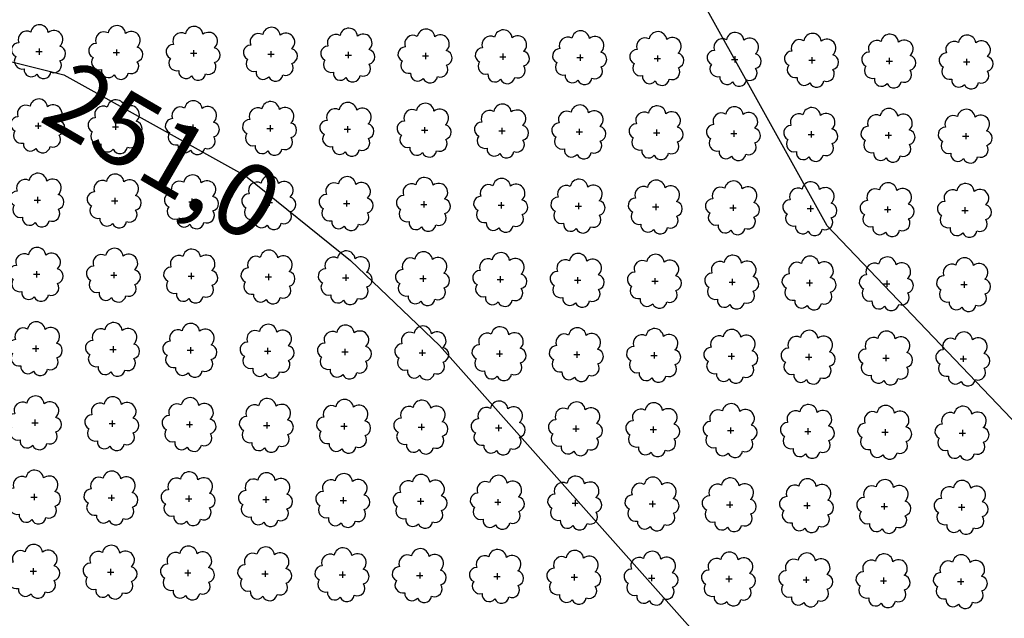
# Model space of a CAD drawing. Extents: x 4544885 to 4556855, y 7523263 to 7528297.
# Drawn here: x 4546553 to 4546755, y 7525865 to 7525988 of the extents above; entities that cross this region are included whole.
import ezdxf

# ---------------------------------------------------------------- set-up
doc = ezdxf.new("R2010")
doc.units = 0
doc.layers.add('Arboles', color=86, linetype='Continuous')
doc.layers.add('Curva 251m', color=140, linetype='Continuous')
doc.styles.get("Standard").update_dxf_attribs({"font": 'romans.shx'})

msp = doc.modelspace()

# ---------------------------------------------------------------- linework, layer by layer
at = {"layer": 'Arboles'}
for p, q in [((4546556.75, 7525981.69, 277.88), (4546556.75, 7525980.4, 277.88)), ((4546572.65, 7525981.51, 277.88), (4546572.65, 7525980.22, 277.88)), ((4546556.1, 7525981.04, 277.88), (4546557.39, 7525981.04, 277.88)), ((4546572, 7525980.87, 277.88), (4546573.29, 7525980.87, 277.88)), ((4546587.9, 7525980.69, 277.88), (4546589.19, 7525980.69, 277.88)), ((4546588.55, 7525981.33, 277.88), (4546588.55, 7525980.05, 277.88)), ((4546603.8, 7525980.51, 277.88), (4546605.09, 7525980.51, 277.88)), ((4546604.45, 7525981.16, 277.88), (4546604.44, 7525979.87, 277.88)), ((4546619.7, 7525980.34, 277.88), (4546620.99, 7525980.34, 277.88)), ((4546620.34, 7525980.98, 277.88), (4546620.34, 7525979.69, 277.88)), ((4546635.6, 7525980.16, 277.88), (4546636.89, 7525980.16, 277.88)), ((4546636.24, 7525980.8, 277.88), (4546636.24, 7525979.52, 277.88)), ((4546651.5, 7525979.98, 277.88), (4546652.79, 7525979.98, 277.88)), ((4546652.14, 7525980.63, 277.88), (4546652.14, 7525979.34, 277.88)), ((4546667.4, 7525979.81, 277.88), (4546668.68, 7525979.81, 277.88)), ((4546668.04, 7525980.45, 277.88), (4546668.04, 7525979.16, 277.88)), ((4546683.3, 7525979.63, 277.88), (4546684.58, 7525979.63, 277.88)), ((4546683.94, 7525980.27, 277.88), (4546683.94, 7525978.99, 277.88)), ((4546699.19, 7525979.45, 277.88), (4546700.48, 7525979.45, 277.88)), ((4546699.84, 7525980.1, 277.88), (4546699.84, 7525978.81, 277.88)), ((4546715.74, 7525979.92, 277.88), (4546715.74, 7525978.63, 277.88)), ((4546731.64, 7525979.74, 277.88), (4546731.64, 7525978.46, 277.88)), ((4546747.54, 7525979.57, 277.88), (4546747.54, 7525978.28, 277.88)), ((4546715.09, 7525979.28, 277.88), (4546716.38, 7525979.28, 277.88)), ((4546730.99, 7525979.1, 277.88), (4546732.28, 7525979.1, 277.88)), ((4546746.89, 7525978.92, 277.88), (4546748.18, 7525978.92, 277.88)), ((4546555.93, 7525965.78, 277.88), (4546557.22, 7525965.78, 277.88)), ((4546556.58, 7525966.42, 277.88), (4546556.58, 7525965.14, 277.88)), ((4546571.83, 7525965.6, 277.88), (4546573.12, 7525965.6, 277.88)), ((4546572.48, 7525966.25, 277.88), (4546572.48, 7525964.96, 277.88)), ((4546587.73, 7525965.43, 277.88), (4546589.02, 7525965.43, 277.88)), ((4546588.38, 7525966.07, 277.88), (4546588.38, 7525964.78, 277.88)), ((4546603.63, 7525965.25, 277.88), (4546604.92, 7525965.25, 277.88)), ((4546604.28, 7525965.89, 277.88), (4546604.28, 7525964.61, 277.88)), ((4546620.17, 7525965.72, 277.88), (4546620.17, 7525964.43, 277.88)), ((4546636.07, 7525965.54, 277.88), (4546636.07, 7525964.25, 277.88)), ((4546651.97, 7525965.36, 277.88), (4546651.97, 7525964.08, 277.88)), ((4546667.87, 7525965.19, 277.88), (4546667.87, 7525963.9, 277.88)), ((4546619.53, 7525965.07, 277.88), (4546620.82, 7525965.07, 277.88)), ((4546635.43, 7525964.9, 277.88), (4546636.72, 7525964.9, 277.88)), ((4546651.33, 7525964.72, 277.88), (4546652.62, 7525964.72, 277.88)), ((4546667.23, 7525964.54, 277.88), (4546668.52, 7525964.54, 277.88)), ((4546683.13, 7525964.37, 277.88), (4546684.41, 7525964.37, 277.88)), ((4546683.77, 7525965.01, 277.88), (4546683.77, 7525963.72, 277.88)), ((4546699.03, 7525964.19, 277.88), (4546700.31, 7525964.19, 277.88)), ((4546699.67, 7525964.83, 277.88), (4546699.67, 7525963.55, 277.88)), ((4546714.92, 7525964.01, 277.88), (4546716.21, 7525964.01, 277.88)), ((4546715.57, 7525964.66, 277.88), (4546715.57, 7525963.37, 277.88)), ((4546730.82, 7525963.84, 277.88), (4546732.11, 7525963.84, 277.88)), ((4546731.47, 7525964.48, 277.88), (4546731.47, 7525963.19, 277.88)), ((4546746.72, 7525963.66, 277.88), (4546748.01, 7525963.66, 277.88)), ((4546747.37, 7525964.3, 277.88), (4546747.37, 7525963.02, 277.88)), ((4546556.41, 7525951.16, 277.88), (4546556.41, 7525949.87, 277.88)), ((4546572.31, 7525950.98, 277.88), (4546572.31, 7525949.7, 277.88)), ((4546555.76, 7525950.52, 277.88), (4546557.05, 7525950.52, 277.88)), ((4546571.66, 7525950.34, 277.88), (4546572.95, 7525950.34, 277.88)), ((4546587.56, 7525950.16, 277.88), (4546588.85, 7525950.16, 277.88)), ((4546588.21, 7525950.81, 277.88), (4546588.21, 7525949.52, 277.88)), ((4546603.46, 7525949.99, 277.88), (4546604.75, 7525949.99, 277.88)), ((4546604.11, 7525950.63, 277.88), (4546604.11, 7525949.34, 277.88)), ((4546619.36, 7525949.81, 277.88), (4546620.65, 7525949.81, 277.88)), ((4546620, 7525950.45, 277.88), (4546620, 7525949.17, 277.88)), ((4546635.26, 7525949.63, 277.88), (4546636.55, 7525949.63, 277.88)), ((4546635.9, 7525950.28, 277.88), (4546635.9, 7525948.99, 277.88)), ((4546651.16, 7525949.46, 277.88), (4546652.45, 7525949.46, 277.88)), ((4546651.8, 7525950.1, 277.88), (4546651.8, 7525948.81, 277.88)), ((4546667.06, 7525949.28, 277.88), (4546668.35, 7525949.28, 277.88)), ((4546667.7, 7525949.92, 277.88), (4546667.7, 7525948.64, 277.88)), ((4546682.96, 7525949.1, 277.88), (4546684.24, 7525949.1, 277.88)), ((4546683.6, 7525949.75, 277.88), (4546683.6, 7525948.46, 277.88)), ((4546699.5, 7525949.57, 277.88), (4546699.5, 7525948.28, 277.88)), ((4546715.4, 7525949.39, 277.88), (4546715.4, 7525948.11, 277.88)), ((4546731.3, 7525949.22, 277.88), (4546731.3, 7525947.93, 277.88)), ((4546747.2, 7525949.04, 277.88), (4546747.2, 7525947.75, 277.88)), ((4546698.86, 7525948.93, 277.88), (4546700.14, 7525948.93, 277.88)), ((4546714.75, 7525948.75, 277.88), (4546716.04, 7525948.75, 277.88)), ((4546730.65, 7525948.57, 277.88), (4546731.94, 7525948.57, 277.88)), ((4546746.55, 7525948.4, 277.88), (4546747.84, 7525948.4, 277.88)), ((4546555.6, 7525935.25, 277.88), (4546556.88, 7525935.25, 277.88)), ((4546556.24, 7525935.9, 277.88), (4546556.24, 7525934.61, 277.88)), ((4546571.49, 7525935.08, 277.88), (4546572.78, 7525935.08, 277.88)), ((4546572.14, 7525935.72, 277.88), (4546572.14, 7525934.43, 277.88)), ((4546587.39, 7525934.9, 277.88), (4546588.68, 7525934.9, 277.88)), ((4546588.04, 7525935.54, 277.88), (4546588.04, 7525934.26, 277.88)), ((4546603.94, 7525935.37, 277.88), (4546603.94, 7525934.08, 277.88)), ((4546619.84, 7525935.19, 277.88), (4546619.83, 7525933.9, 277.88)), ((4546635.73, 7525935.01, 277.88), (4546635.73, 7525933.72, 277.88)), ((4546651.63, 7525934.84, 277.88), (4546651.63, 7525933.55, 277.88)), ((4546603.29, 7525934.72, 277.88), (4546604.58, 7525934.72, 277.88)), ((4546619.19, 7525934.55, 277.88), (4546620.48, 7525934.55, 277.88)), ((4546635.09, 7525934.37, 277.88), (4546636.38, 7525934.37, 277.88)), ((4546650.99, 7525934.19, 277.88), (4546652.28, 7525934.19, 277.88)), ((4546666.89, 7525934.02, 277.88), (4546668.18, 7525934.02, 277.88)), ((4546667.53, 7525934.66, 277.88), (4546667.53, 7525933.37, 277.88)), ((4546682.79, 7525933.84, 277.88), (4546684.07, 7525933.84, 277.88)), ((4546683.43, 7525934.48, 277.88), (4546683.43, 7525933.19, 277.88)), ((4546698.69, 7525933.66, 277.88), (4546699.97, 7525933.66, 277.88)), ((4546699.33, 7525934.31, 277.88), (4546699.33, 7525933.02, 277.88)), ((4546714.58, 7525933.49, 277.88), (4546715.87, 7525933.48, 277.88)), ((4546715.23, 7525934.13, 277.88), (4546715.23, 7525932.84, 277.88)), ((4546730.48, 7525933.31, 277.88), (4546731.77, 7525933.31, 277.88)), ((4546731.13, 7525933.95, 277.88), (4546731.13, 7525932.66, 277.88)), ((4546746.38, 7525933.13, 277.88), (4546747.67, 7525933.13, 277.88)), ((4546747.03, 7525933.78, 277.88), (4546747.03, 7525932.49, 277.88)), ((4546556.07, 7525920.63, 277.88), (4546556.07, 7525919.34, 277.88)), ((4546555.43, 7525919.99, 277.88), (4546556.71, 7525919.99, 277.88)), ((4546571.32, 7525919.81, 277.88), (4546572.61, 7525919.81, 277.88)), ((4546571.97, 7525920.46, 277.88), (4546571.97, 7525919.17, 277.88)), ((4546587.22, 7525919.64, 277.88), (4546588.51, 7525919.63, 277.88)), ((4546587.87, 7525920.28, 277.88), (4546587.87, 7525918.99, 277.88)), ((4546603.12, 7525919.46, 277.88), (4546604.41, 7525919.46, 277.88)), ((4546603.77, 7525920.1, 277.88), (4546603.77, 7525918.81, 277.88)), ((4546619.02, 7525919.28, 277.88), (4546620.31, 7525919.28, 277.88)), ((4546619.67, 7525919.93, 277.88), (4546619.67, 7525918.64, 277.88)), ((4546634.92, 7525919.11, 277.88), (4546636.21, 7525919.1, 277.88)), ((4546635.56, 7525919.75, 277.88), (4546635.56, 7525918.46, 277.88)), ((4546650.82, 7525918.93, 277.88), (4546652.11, 7525918.93, 277.88)), ((4546651.46, 7525919.57, 277.88), (4546651.46, 7525918.28, 277.88)), ((4546666.72, 7525918.75, 277.88), (4546668.01, 7525918.75, 277.88)), ((4546667.36, 7525919.4, 277.88), (4546667.36, 7525918.11, 277.88)), ((4546682.62, 7525918.57, 277.88), (4546683.91, 7525918.57, 277.88)), ((4546683.26, 7525919.22, 277.88), (4546683.26, 7525917.93, 277.88)), ((4546699.16, 7525919.04, 277.88), (4546699.16, 7525917.75, 277.88)), ((4546715.06, 7525918.87, 277.88), (4546715.06, 7525917.58, 277.88)), ((4546730.96, 7525918.69, 277.88), (4546730.96, 7525917.4, 277.88)), ((4546698.52, 7525918.4, 277.88), (4546699.8, 7525918.4, 277.88)), ((4546714.42, 7525918.22, 277.88), (4546715.7, 7525918.22, 277.88)), ((4546730.31, 7525918.04, 277.88), (4546731.6, 7525918.04, 277.88)), ((4546746.21, 7525917.87, 277.88), (4546747.5, 7525917.87, 277.88)), ((4546746.86, 7525918.51, 277.88), (4546746.86, 7525917.22, 277.88)), ((4546555.26, 7525904.72, 277.88), (4546556.54, 7525904.72, 277.88)), ((4546555.9, 7525905.37, 277.88), (4546555.9, 7525904.08, 277.88)), ((4546571.15, 7525904.55, 277.88), (4546572.44, 7525904.55, 277.88)), ((4546571.8, 7525905.19, 277.88), (4546571.8, 7525903.9, 277.88)), ((4546587.7, 7525905.01, 277.88), (4546587.7, 7525903.73, 277.88)), ((4546603.6, 7525904.84, 277.88), (4546603.6, 7525903.55, 277.88)), ((4546619.5, 7525904.66, 277.88), (4546619.5, 7525903.37, 277.88)), ((4546635.39, 7525904.48, 277.88), (4546635.39, 7525903.2, 277.88)), ((4546587.05, 7525904.37, 277.88), (4546588.34, 7525904.37, 277.88)), ((4546602.95, 7525904.19, 277.88), (4546604.24, 7525904.19, 277.88)), ((4546618.85, 7525904.02, 277.88), (4546620.14, 7525904.02, 277.88)), ((4546634.75, 7525903.84, 277.88), (4546636.04, 7525903.84, 277.88)), ((4546650.65, 7525903.66, 277.88), (4546651.94, 7525903.66, 277.88)), ((4546651.29, 7525904.31, 277.88), (4546651.29, 7525903.02, 277.88)), ((4546666.55, 7525903.49, 277.88), (4546667.84, 7525903.49, 277.88)), ((4546667.19, 7525904.13, 277.88), (4546667.19, 7525902.84, 277.88)), ((4546682.45, 7525903.31, 277.88), (4546683.74, 7525903.31, 277.88)), ((4546683.09, 7525903.95, 277.88), (4546683.09, 7525902.67, 277.88)), ((4546698.35, 7525903.13, 277.88), (4546699.63, 7525903.13, 277.88)), ((4546698.99, 7525903.78, 277.88), (4546698.99, 7525902.49, 277.88)), ((4546714.25, 7525902.96, 277.88), (4546715.53, 7525902.96, 277.88)), ((4546714.89, 7525903.6, 277.88), (4546714.89, 7525902.31, 277.88)), ((4546730.14, 7525902.78, 277.88), (4546731.43, 7525902.78, 277.88)), ((4546730.79, 7525903.42, 277.88), (4546730.79, 7525902.14, 277.88)), ((4546746.04, 7525902.6, 277.88), (4546747.33, 7525902.6, 277.88)), ((4546746.69, 7525903.25, 277.88), (4546746.69, 7525901.96, 277.88)), ((4546555.09, 7525889.46, 277.88), (4546556.37, 7525889.46, 277.88)), ((4546555.73, 7525890.1, 277.88), (4546555.73, 7525888.82, 277.88)), ((4546570.99, 7525889.28, 277.88), (4546572.27, 7525889.28, 277.88)), ((4546571.63, 7525889.93, 277.88), (4546571.63, 7525888.64, 277.88)), ((4546586.88, 7525889.11, 277.88), (4546588.17, 7525889.11, 277.88)), ((4546587.53, 7525889.75, 277.88), (4546587.53, 7525888.46, 277.88)), ((4546602.78, 7525888.93, 277.88), (4546604.07, 7525888.93, 277.88)), ((4546603.43, 7525889.57, 277.88), (4546603.43, 7525888.29, 277.88)), ((4546618.68, 7525888.75, 277.88), (4546619.97, 7525888.75, 277.88)), ((4546619.33, 7525889.4, 277.88), (4546619.33, 7525888.11, 277.88)), ((4546634.58, 7525888.58, 277.88), (4546635.87, 7525888.58, 277.88)), ((4546635.23, 7525889.22, 277.88), (4546635.22, 7525887.93, 277.88)), ((4546650.48, 7525888.4, 277.88), (4546651.77, 7525888.4, 277.88)), ((4546651.12, 7525889.04, 277.88), (4546651.12, 7525887.76, 277.88)), ((4546666.38, 7525888.22, 277.88), (4546667.67, 7525888.22, 277.88)), ((4546667.02, 7525888.87, 277.88), (4546667.02, 7525887.58, 277.88)), ((4546682.92, 7525888.69, 277.88), (4546682.92, 7525887.4, 277.88)), ((4546698.82, 7525888.51, 277.88), (4546698.82, 7525887.23, 277.88)), ((4546714.72, 7525888.34, 277.88), (4546714.72, 7525887.05, 277.88)), ((4546682.28, 7525888.05, 277.88), (4546683.57, 7525888.05, 277.88)), ((4546698.18, 7525887.87, 277.88), (4546699.46, 7525887.87, 277.88)), ((4546714.08, 7525887.69, 277.88), (4546715.36, 7525887.69, 277.88)), ((4546729.97, 7525887.52, 277.88), (4546731.26, 7525887.52, 277.88)), ((4546730.62, 7525888.16, 277.88), (4546730.62, 7525886.87, 277.88)), ((4546745.87, 7525887.34, 277.88), (4546747.16, 7525887.34, 277.88)), ((4546746.52, 7525887.98, 277.88), (4546746.52, 7525886.7, 277.88)), ((4546554.92, 7525874.2, 277.88), (4546556.2, 7525874.2, 277.88)), ((4546555.56, 7525874.84, 277.88), (4546555.56, 7525873.55, 277.88)), ((4546570.82, 7525874.02, 277.88), (4546572.1, 7525874.02, 277.88)), ((4546571.46, 7525874.66, 277.88), (4546571.46, 7525873.38, 277.88)), ((4546587.36, 7525874.49, 277.88), (4546587.36, 7525873.2, 277.88)), ((4546603.26, 7525874.31, 277.88), (4546603.26, 7525873.02, 277.88)), ((4546619.16, 7525874.13, 277.88), (4546619.16, 7525872.85, 277.88)), ((4546586.71, 7525873.84, 277.88), (4546588, 7525873.84, 277.88)), ((4546602.61, 7525873.67, 277.88), (4546603.9, 7525873.67, 277.88)), ((4546618.51, 7525873.49, 277.88), (4546619.8, 7525873.49, 277.88)), ((4546634.41, 7525873.31, 277.88), (4546635.7, 7525873.31, 277.88)), ((4546635.06, 7525873.96, 277.88), (4546635.06, 7525872.67, 277.88)), ((4546650.31, 7525873.14, 277.88), (4546651.6, 7525873.14, 277.88)), ((4546650.95, 7525873.78, 277.88), (4546650.95, 7525872.49, 277.88)), ((4546666.21, 7525872.96, 277.88), (4546667.5, 7525872.96, 277.88)), ((4546666.85, 7525873.6, 277.88), (4546666.85, 7525872.32, 277.88)), ((4546682.11, 7525872.78, 277.88), (4546683.4, 7525872.78, 277.88)), ((4546682.75, 7525873.43, 277.88), (4546682.75, 7525872.14, 277.88)), ((4546698.01, 7525872.61, 277.88), (4546699.3, 7525872.61, 277.88)), ((4546698.65, 7525873.25, 277.88), (4546698.65, 7525871.96, 277.88)), ((4546713.91, 7525872.43, 277.88), (4546715.19, 7525872.43, 277.88)), ((4546714.55, 7525873.07, 277.88), (4546714.55, 7525871.79, 277.88)), ((4546729.81, 7525872.25, 277.88), (4546731.09, 7525872.25, 277.88)), ((4546730.45, 7525872.9, 277.88), (4546730.45, 7525871.61, 277.88)), ((4546745.7, 7525872.08, 277.88), (4546746.99, 7525872.08, 277.88)), ((4546746.35, 7525872.72, 277.88), (4546746.35, 7525871.43, 277.88))]:
    msp.add_line(p, q, dxfattribs=at)
at = {"layer": 'Arboles', "elevation": 277.88}
for points in [[(4546555.06, 7525985.06, 0.708873), (4546552.59, 7525982.88, 0.806065), (4546551.96, 7525980.01, 0.702562), (4546553.7, 7525977.52, 0.766456), (4546556.29, 7525976.41, 0.757613), (4546559.19, 7525976.81, 0.752523), (4546561.06, 7525979.15, 0.778938), (4546561.03, 7525982.16, 0.983288), (4546558.66, 7525984.96, 0.866104)], [(4546570.96, 7525984.88, 0.708873), (4546568.49, 7525982.71, 0.806065), (4546567.86, 7525979.83, 0.702562), (4546569.6, 7525977.34, 0.766456), (4546572.19, 7525976.24, 0.757613), (4546575.09, 7525976.63, 0.752523), (4546576.96, 7525978.97, 0.778938), (4546576.93, 7525981.98, 0.983288), (4546574.56, 7525984.78, 0.866104)], [(4546586.86, 7525984.71, 0.708873), (4546584.39, 7525982.53, 0.806065), (4546583.76, 7525979.65, 0.702562), (4546585.49, 7525977.17, 0.766456), (4546588.09, 7525976.06, 0.757613), (4546590.99, 7525976.45, 0.752523), (4546592.86, 7525978.8, 0.778938), (4546592.82, 7525981.8, 0.983288), (4546590.46, 7525984.6, 0.866104)], [(4546602.76, 7525984.53, 0.708873), (4546600.29, 7525982.35, 0.806065), (4546599.65, 7525979.48, 0.702562), (4546601.39, 7525976.99, 0.766456), (4546603.99, 7525975.88, 0.757613), (4546606.89, 7525976.28, 0.752523), (4546608.76, 7525978.62, 0.778938), (4546608.72, 7525981.63, 0.983288), (4546606.36, 7525984.43, 0.866104)], [(4546618.66, 7525984.35, 0.708873), (4546616.18, 7525982.18, 0.806065), (4546615.55, 7525979.3, 0.702562), (4546617.29, 7525976.81, 0.766456), (4546619.88, 7525975.71, 0.757613), (4546622.79, 7525976.1, 0.752523), (4546624.66, 7525978.44, 0.778938), (4546624.62, 7525981.45, 0.983288), (4546622.26, 7525984.25, 0.866104)], [(4546634.56, 7525984.18, 0.708873), (4546632.08, 7525982, 0.806065), (4546631.45, 7525979.12, 0.702562), (4546633.19, 7525976.64, 0.766456), (4546635.78, 7525975.53, 0.757613), (4546638.69, 7525975.92, 0.752523), (4546640.56, 7525978.27, 0.778938), (4546640.52, 7525981.27, 0.983288), (4546638.16, 7525984.07, 0.866104)], [(4546650.46, 7525984, 0.708873), (4546647.98, 7525981.82, 0.806065), (4546647.35, 7525978.95, 0.702562), (4546649.09, 7525976.46, 0.766456), (4546651.68, 7525975.35, 0.757613), (4546654.59, 7525975.74, 0.752523), (4546656.46, 7525978.09, 0.778938), (4546656.42, 7525981.1, 0.983288), (4546654.06, 7525983.9, 0.866104)], [(4546666.36, 7525983.82, 0.708873), (4546663.88, 7525981.65, 0.806065), (4546663.25, 7525978.77, 0.702562), (4546664.99, 7525976.28, 0.766456), (4546667.58, 7525975.18, 0.757613), (4546670.48, 7525975.57, 0.752523), (4546672.36, 7525977.91, 0.778938), (4546672.32, 7525980.92, 0.983288), (4546669.95, 7525983.72, 0.866104)], [(4546682.26, 7525983.65, 0.708873), (4546679.78, 7525981.47, 0.806065), (4546679.15, 7525978.59, 0.702562), (4546680.89, 7525976.11, 0.766456), (4546683.48, 7525975, 0.757613), (4546686.38, 7525975.39, 0.752523), (4546688.25, 7525977.74, 0.778938), (4546688.22, 7525980.74, 0.983288), (4546685.85, 7525983.54, 0.866104)], [(4546698.16, 7525983.47, 0.708873), (4546695.68, 7525981.29, 0.806065), (4546695.05, 7525978.42, 0.702562), (4546696.79, 7525975.93, 0.766456), (4546699.38, 7525974.82, 0.757613), (4546702.28, 7525975.21, 0.752523), (4546704.15, 7525977.56, 0.778938), (4546704.12, 7525980.57, 0.983288), (4546701.75, 7525983.37, 0.866104)], [(4546714.05, 7525983.29, 0.708873), (4546711.58, 7525981.12, 0.806065), (4546710.95, 7525978.24, 0.702562), (4546712.69, 7525975.75, 0.766456), (4546715.28, 7525974.65, 0.757613), (4546718.18, 7525975.04, 0.752523), (4546720.05, 7525977.38, 0.778938), (4546720.02, 7525980.39, 0.983288), (4546717.65, 7525983.19, 0.866104)], [(4546729.95, 7525983.12, 0.708873), (4546727.48, 7525980.94, 0.806065), (4546726.85, 7525978.06, 0.702562), (4546728.58, 7525975.58, 0.766456), (4546731.18, 7525974.47, 0.757613), (4546734.08, 7525974.86, 0.752523), (4546735.95, 7525977.21, 0.778938), (4546735.91, 7525980.21, 0.983288), (4546733.55, 7525983.01, 0.866104)], [(4546745.85, 7525982.94, 0.708873), (4546743.38, 7525980.76, 0.806065), (4546742.74, 7525977.89, 0.702562), (4546744.48, 7525975.4, 0.766456), (4546747.08, 7525974.29, 0.757613), (4546749.98, 7525974.68, 0.752523), (4546751.85, 7525977.03, 0.778938), (4546751.81, 7525980.04, 0.983288), (4546749.45, 7525982.84, 0.866104)], [(4546554.9, 7525969.8, 0.708873), (4546552.42, 7525967.62, 0.806065), (4546551.79, 7525964.74, 0.702562), (4546553.53, 7525962.25, 0.766456), (4546556.12, 7525961.15, 0.757613), (4546559.02, 7525961.54, 0.752523), (4546560.89, 7525963.89, 0.778938), (4546560.86, 7525966.89, 0.983288), (4546558.49, 7525969.69, 0.866104)], [(4546570.79, 7525969.62, 0.708873), (4546568.32, 7525967.44, 0.806065), (4546567.69, 7525964.57, 0.702562), (4546569.43, 7525962.08, 0.766456), (4546572.02, 7525960.97, 0.757613), (4546574.92, 7525961.36, 0.752523), (4546576.79, 7525963.71, 0.778938), (4546576.76, 7525966.72, 0.983288), (4546574.39, 7525969.52, 0.866104)], [(4546586.69, 7525969.44, 0.708873), (4546584.22, 7525967.27, 0.806065), (4546583.59, 7525964.39, 0.702562), (4546585.32, 7525961.9, 0.766456), (4546587.92, 7525960.8, 0.757613), (4546590.82, 7525961.19, 0.752523), (4546592.69, 7525963.53, 0.778938), (4546592.65, 7525966.54, 0.983288), (4546590.29, 7525969.34, 0.866104)], [(4546602.59, 7525969.27, 0.708873), (4546600.12, 7525967.09, 0.806065), (4546599.48, 7525964.21, 0.702562), (4546601.22, 7525961.72, 0.766456), (4546603.82, 7525960.62, 0.757613), (4546606.72, 7525961.01, 0.752523), (4546608.59, 7525963.36, 0.778938), (4546608.55, 7525966.36, 0.983288), (4546606.19, 7525969.16, 0.866104)], [(4546618.49, 7525969.09, 0.708873), (4546616.01, 7525966.91, 0.806065), (4546615.38, 7525964.04, 0.702562), (4546617.12, 7525961.55, 0.766456), (4546619.71, 7525960.44, 0.757613), (4546622.62, 7525960.83, 0.752523), (4546624.49, 7525963.18, 0.778938), (4546624.45, 7525966.19, 0.983288), (4546622.09, 7525968.99, 0.866104)], [(4546634.39, 7525968.91, 0.708873), (4546631.91, 7525966.74, 0.806065), (4546631.28, 7525963.86, 0.702562), (4546633.02, 7525961.37, 0.766456), (4546635.61, 7525960.27, 0.757613), (4546638.52, 7525960.66, 0.752523), (4546640.39, 7525963, 0.778938), (4546640.35, 7525966.01, 0.983288), (4546637.99, 7525968.81, 0.866104)], [(4546650.29, 7525968.74, 0.708873), (4546647.81, 7525966.56, 0.806065), (4546647.18, 7525963.68, 0.702562), (4546648.92, 7525961.19, 0.766456), (4546651.51, 7525960.09, 0.757613), (4546654.42, 7525960.48, 0.752523), (4546656.29, 7525962.83, 0.778938), (4546656.25, 7525965.83, 0.983288), (4546653.89, 7525968.63, 0.866104)], [(4546666.19, 7525968.56, 0.708873), (4546663.71, 7525966.38, 0.806065), (4546663.08, 7525963.51, 0.702562), (4546664.82, 7525961.02, 0.766456), (4546667.41, 7525959.91, 0.757613), (4546670.32, 7525960.3, 0.752523), (4546672.19, 7525962.65, 0.778938), (4546672.15, 7525965.66, 0.983288), (4546669.79, 7525968.46, 0.866104)], [(4546682.09, 7525968.38, 0.708873), (4546679.61, 7525966.21, 0.806065), (4546678.98, 7525963.33, 0.702562), (4546680.72, 7525960.84, 0.766456), (4546683.31, 7525959.74, 0.757613), (4546686.21, 7525960.13, 0.752523), (4546688.08, 7525962.47, 0.778938), (4546688.05, 7525965.48, 0.983288), (4546685.68, 7525968.28, 0.866104)], [(4546697.99, 7525968.21, 0.708873), (4546695.51, 7525966.03, 0.806065), (4546694.88, 7525963.15, 0.702562), (4546696.62, 7525960.66, 0.766456), (4546699.21, 7525959.56, 0.757613), (4546702.11, 7525959.95, 0.752523), (4546703.98, 7525962.3, 0.778938), (4546703.95, 7525965.3, 0.983288), (4546701.58, 7525968.1, 0.866104)], [(4546713.88, 7525968.03, 0.708873), (4546711.41, 7525965.85, 0.806065), (4546710.78, 7525962.98, 0.702562), (4546712.52, 7525960.49, 0.766456), (4546715.11, 7525959.38, 0.757613), (4546718.01, 7525959.77, 0.752523), (4546719.88, 7525962.12, 0.778938), (4546719.85, 7525965.13, 0.983288), (4546717.48, 7525967.93, 0.866104)], [(4546729.78, 7525967.85, 0.708873), (4546727.31, 7525965.68, 0.806065), (4546726.68, 7525962.8, 0.702562), (4546728.42, 7525960.31, 0.766456), (4546731.01, 7525959.21, 0.757613), (4546733.91, 7525959.6, 0.752523), (4546735.78, 7525961.94, 0.778938), (4546735.75, 7525964.95, 0.983288), (4546733.38, 7525967.75, 0.866104)], [(4546745.68, 7525967.68, 0.708873), (4546743.21, 7525965.5, 0.806065), (4546742.58, 7525962.62, 0.702562), (4546744.31, 7525960.13, 0.766456), (4546746.91, 7525959.03, 0.757613), (4546749.81, 7525959.42, 0.752523), (4546751.68, 7525961.77, 0.778938), (4546751.64, 7525964.77, 0.983288), (4546749.28, 7525967.57, 0.866104)], [(4546554.73, 7525954.53, 0.708873), (4546552.25, 7525952.36, 0.806065), (4546551.62, 7525949.48, 0.702562), (4546553.36, 7525946.99, 0.766456), (4546555.95, 7525945.89, 0.757613), (4546558.85, 7525946.28, 0.752523), (4546560.72, 7525948.62, 0.778938), (4546560.69, 7525951.63, 0.983288), (4546558.32, 7525954.43, 0.866104)], [(4546570.62, 7525954.36, 0.708873), (4546568.15, 7525952.18, 0.806065), (4546567.52, 7525949.3, 0.702562), (4546569.26, 7525946.81, 0.766456), (4546571.85, 7525945.71, 0.757613), (4546574.75, 7525946.1, 0.752523), (4546576.62, 7525948.44, 0.778938), (4546576.59, 7525951.45, 0.983288), (4546574.22, 7525954.25, 0.866104)], [(4546586.52, 7525954.18, 0.708873), (4546584.05, 7525952, 0.806065), (4546583.42, 7525949.13, 0.702562), (4546585.15, 7525946.64, 0.766456), (4546587.75, 7525945.53, 0.757613), (4546590.65, 7525945.92, 0.752523), (4546592.52, 7525948.27, 0.778938), (4546592.48, 7525951.28, 0.983288), (4546590.12, 7525954.08, 0.866104)], [(4546602.42, 7525954, 0.708873), (4546599.95, 7525951.83, 0.806065), (4546599.31, 7525948.95, 0.702562), (4546601.05, 7525946.46, 0.766456), (4546603.65, 7525945.36, 0.757613), (4546606.55, 7525945.75, 0.752523), (4546608.42, 7525948.09, 0.778938), (4546608.38, 7525951.1, 0.983288), (4546606.02, 7525953.9, 0.866104)], [(4546618.32, 7525953.83, 0.708873), (4546615.85, 7525951.65, 0.806065), (4546615.21, 7525948.77, 0.702562), (4546616.95, 7525946.28, 0.766456), (4546619.54, 7525945.18, 0.757613), (4546622.45, 7525945.57, 0.752523), (4546624.32, 7525947.91, 0.778938), (4546624.28, 7525950.92, 0.983288), (4546621.92, 7525953.72, 0.866104)], [(4546634.22, 7525953.65, 0.708873), (4546631.74, 7525951.47, 0.806065), (4546631.11, 7525948.6, 0.702562), (4546632.85, 7525946.11, 0.766456), (4546635.44, 7525945, 0.757613), (4546638.35, 7525945.39, 0.752523), (4546640.22, 7525947.74, 0.778938), (4546640.18, 7525950.75, 0.983288), (4546637.82, 7525953.55, 0.866104)], [(4546650.12, 7525953.47, 0.708873), (4546647.64, 7525951.3, 0.806065), (4546647.01, 7525948.42, 0.702562), (4546648.75, 7525945.93, 0.766456), (4546651.34, 7525944.83, 0.757613), (4546654.25, 7525945.22, 0.752523), (4546656.12, 7525947.56, 0.778938), (4546656.08, 7525950.57, 0.983288), (4546653.72, 7525953.37, 0.866104)], [(4546666.02, 7525953.3, 0.708873), (4546663.54, 7525951.12, 0.806065), (4546662.91, 7525948.24, 0.702562), (4546664.65, 7525945.75, 0.766456), (4546667.24, 7525944.65, 0.757613), (4546670.15, 7525945.04, 0.752523), (4546672.02, 7525947.38, 0.778938), (4546671.98, 7525950.39, 0.983288), (4546669.62, 7525953.19, 0.866104)], [(4546681.92, 7525953.12, 0.708873), (4546679.44, 7525950.94, 0.806065), (4546678.81, 7525948.07, 0.702562), (4546680.55, 7525945.58, 0.766456), (4546683.14, 7525944.47, 0.757613), (4546686.04, 7525944.86, 0.752523), (4546687.91, 7525947.21, 0.778938), (4546687.88, 7525950.22, 0.983288), (4546685.51, 7525953.02, 0.866104)], [(4546697.82, 7525952.94, 0.708873), (4546695.34, 7525950.77, 0.806065), (4546694.71, 7525947.89, 0.702562), (4546696.45, 7525945.4, 0.766456), (4546699.04, 7525944.3, 0.757613), (4546701.94, 7525944.69, 0.752523), (4546703.81, 7525947.03, 0.778938), (4546703.78, 7525950.04, 0.983288), (4546701.41, 7525952.84, 0.866104)], [(4546713.72, 7525952.77, 0.708873), (4546711.24, 7525950.59, 0.806065), (4546710.61, 7525947.71, 0.702562), (4546712.35, 7525945.22, 0.766456), (4546714.94, 7525944.12, 0.757613), (4546717.84, 7525944.51, 0.752523), (4546719.71, 7525946.85, 0.778938), (4546719.68, 7525949.86, 0.983288), (4546717.31, 7525952.66, 0.866104)], [(4546729.61, 7525952.59, 0.708873), (4546727.14, 7525950.41, 0.806065), (4546726.51, 7525947.54, 0.702562), (4546728.25, 7525945.05, 0.766456), (4546730.84, 7525943.94, 0.757613), (4546733.74, 7525944.33, 0.752523), (4546735.61, 7525946.68, 0.778938), (4546735.58, 7525949.68, 0.983288), (4546733.21, 7525952.48, 0.866104)], [(4546745.51, 7525952.41, 0.708873), (4546743.04, 7525950.24, 0.806065), (4546742.41, 7525947.36, 0.702562), (4546744.14, 7525944.87, 0.766456), (4546746.74, 7525943.77, 0.757613), (4546749.64, 7525944.16, 0.752523), (4546751.51, 7525946.5, 0.778938), (4546751.47, 7525949.51, 0.983288), (4546749.11, 7525952.31, 0.866104)], [(4546554.56, 7525939.27, 0.708873), (4546552.08, 7525937.09, 0.806065), (4546551.45, 7525934.21, 0.702562), (4546553.19, 7525931.73, 0.766456), (4546555.78, 7525930.62, 0.757613), (4546558.68, 7525931.01, 0.752523), (4546560.55, 7525933.36, 0.778938), (4546560.52, 7525936.36, 0.983288), (4546558.15, 7525939.16, 0.866104)], [(4546570.45, 7525939.09, 0.708873), (4546567.98, 7525936.92, 0.806065), (4546567.35, 7525934.04, 0.702562), (4546569.09, 7525931.55, 0.766456), (4546571.68, 7525930.45, 0.757613), (4546574.58, 7525930.84, 0.752523), (4546576.45, 7525933.18, 0.778938), (4546576.42, 7525936.19, 0.983288), (4546574.05, 7525938.99, 0.866104)], [(4546586.35, 7525938.92, 0.708873), (4546583.88, 7525936.74, 0.806065), (4546583.25, 7525933.86, 0.702562), (4546584.99, 7525931.37, 0.766456), (4546587.58, 7525930.27, 0.757613), (4546590.48, 7525930.66, 0.752523), (4546592.35, 7525933, 0.778938), (4546592.32, 7525936.01, 0.983288), (4546589.95, 7525938.81, 0.866104)], [(4546602.25, 7525938.74, 0.708873), (4546599.78, 7525936.56, 0.806065), (4546599.15, 7525933.68, 0.702562), (4546600.88, 7525931.2, 0.766456), (4546603.48, 7525930.09, 0.757613), (4546606.38, 7525930.48, 0.752523), (4546608.25, 7525932.83, 0.778938), (4546608.21, 7525935.83, 0.983288), (4546605.85, 7525938.63, 0.866104)], [(4546618.15, 7525938.56, 0.708873), (4546615.68, 7525936.39, 0.806065), (4546615.04, 7525933.51, 0.702562), (4546616.78, 7525931.02, 0.766456), (4546619.38, 7525929.92, 0.757613), (4546622.28, 7525930.31, 0.752523), (4546624.15, 7525932.65, 0.778938), (4546624.11, 7525935.66, 0.983288), (4546621.75, 7525938.46, 0.866104)], [(4546634.05, 7525938.39, 0.708873), (4546631.57, 7525936.21, 0.806065), (4546630.94, 7525933.33, 0.702562), (4546632.68, 7525930.84, 0.766456), (4546635.27, 7525929.74, 0.757613), (4546638.18, 7525930.13, 0.752523), (4546640.05, 7525932.47, 0.778938), (4546640.01, 7525935.48, 0.983288), (4546637.65, 7525938.28, 0.866104)], [(4546649.95, 7525938.21, 0.708873), (4546647.47, 7525936.03, 0.806065), (4546646.84, 7525933.15, 0.702562), (4546648.58, 7525930.67, 0.766456), (4546651.17, 7525929.56, 0.757613), (4546654.08, 7525929.95, 0.752523), (4546655.95, 7525932.3, 0.778938), (4546655.91, 7525935.3, 0.983288), (4546653.55, 7525938.1, 0.866104)], [(4546665.85, 7525938.03, 0.708873), (4546663.37, 7525935.86, 0.806065), (4546662.74, 7525932.98, 0.702562), (4546664.48, 7525930.49, 0.766456), (4546667.07, 7525929.39, 0.757613), (4546669.98, 7525929.78, 0.752523), (4546671.85, 7525932.12, 0.778938), (4546671.81, 7525935.13, 0.983288), (4546669.45, 7525937.93, 0.866104)], [(4546681.75, 7525937.86, 0.708873), (4546679.27, 7525935.68, 0.806065), (4546678.64, 7525932.8, 0.702562), (4546680.38, 7525930.31, 0.766456), (4546682.97, 7525929.21, 0.757613), (4546685.87, 7525929.6, 0.752523), (4546687.75, 7525931.94, 0.778938), (4546687.71, 7525934.95, 0.983288), (4546685.34, 7525937.75, 0.866104)], [(4546697.65, 7525937.68, 0.708873), (4546695.17, 7525935.5, 0.806065), (4546694.54, 7525932.62, 0.702562), (4546696.28, 7525930.14, 0.766456), (4546698.87, 7525929.03, 0.757613), (4546701.77, 7525929.42, 0.752523), (4546703.64, 7525931.77, 0.778938), (4546703.61, 7525934.77, 0.983288), (4546701.24, 7525937.57, 0.866104)], [(4546713.55, 7525937.5, 0.708873), (4546711.07, 7525935.33, 0.806065), (4546710.44, 7525932.45, 0.702562), (4546712.18, 7525929.96, 0.766456), (4546714.77, 7525928.86, 0.757613), (4546717.67, 7525929.25, 0.752523), (4546719.54, 7525931.59, 0.778938), (4546719.51, 7525934.6, 0.983288), (4546717.14, 7525937.4, 0.866104)], [(4546729.44, 7525937.32, 0.708873), (4546726.97, 7525935.15, 0.806065), (4546726.34, 7525932.27, 0.702562), (4546728.08, 7525929.78, 0.766456), (4546730.67, 7525928.68, 0.757613), (4546733.57, 7525929.07, 0.752523), (4546735.44, 7525931.41, 0.778938), (4546735.41, 7525934.42, 0.983288), (4546733.04, 7525937.22, 0.866104)], [(4546745.34, 7525937.15, 0.708873), (4546742.87, 7525934.97, 0.806065), (4546742.24, 7525932.09, 0.702562), (4546743.97, 7525929.61, 0.766456), (4546746.57, 7525928.5, 0.757613), (4546749.47, 7525928.89, 0.752523), (4546751.34, 7525931.24, 0.778938), (4546751.3, 7525934.24, 0.983288), (4546748.94, 7525937.04, 0.866104)], [(4546554.39, 7525924, 0.708873), (4546551.91, 7525921.83, 0.806065), (4546551.28, 7525918.95, 0.702562), (4546553.02, 7525916.46, 0.766456), (4546555.61, 7525915.36, 0.757613), (4546558.51, 7525915.75, 0.752523), (4546560.38, 7525918.09, 0.778938), (4546560.35, 7525921.1, 0.983288), (4546557.98, 7525923.9, 0.866104)], [(4546570.29, 7525923.83, 0.708873), (4546567.81, 7525921.65, 0.806065), (4546567.18, 7525918.77, 0.702562), (4546568.92, 7525916.29, 0.766456), (4546571.51, 7525915.18, 0.757613), (4546574.41, 7525915.57, 0.752523), (4546576.28, 7525917.92, 0.778938), (4546576.25, 7525920.92, 0.983288), (4546573.88, 7525923.72, 0.866104)], [(4546586.18, 7525923.65, 0.708873), (4546583.71, 7525921.47, 0.806065), (4546583.08, 7525918.6, 0.702562), (4546584.82, 7525916.11, 0.766456), (4546587.41, 7525915.01, 0.757613), (4546590.31, 7525915.4, 0.752523), (4546592.18, 7525917.74, 0.778938), (4546592.15, 7525920.75, 0.983288), (4546589.78, 7525923.55, 0.866104)], [(4546602.08, 7525923.47, 0.708873), (4546599.61, 7525921.3, 0.806065), (4546598.98, 7525918.42, 0.702562), (4546600.71, 7525915.93, 0.766456), (4546603.31, 7525914.83, 0.757613), (4546606.21, 7525915.22, 0.752523), (4546608.08, 7525917.56, 0.778938), (4546608.04, 7525920.57, 0.983288), (4546605.68, 7525923.37, 0.866104)], [(4546617.98, 7525923.3, 0.708873), (4546615.51, 7525921.12, 0.806065), (4546614.87, 7525918.24, 0.702562), (4546616.61, 7525915.76, 0.766456), (4546619.21, 7525914.65, 0.757613), (4546622.11, 7525915.04, 0.752523), (4546623.98, 7525917.39, 0.778938), (4546623.94, 7525920.39, 0.983288), (4546621.58, 7525923.19, 0.866104)], [(4546633.88, 7525923.12, 0.708873), (4546631.4, 7525920.94, 0.806065), (4546630.77, 7525918.07, 0.702562), (4546632.51, 7525915.58, 0.766456), (4546635.1, 7525914.48, 0.757613), (4546638.01, 7525914.87, 0.752523), (4546639.88, 7525917.21, 0.778938), (4546639.84, 7525920.22, 0.983288), (4546637.48, 7525923.02, 0.866104)], [(4546649.78, 7525922.94, 0.708873), (4546647.3, 7525920.77, 0.806065), (4546646.67, 7525917.89, 0.702562), (4546648.41, 7525915.4, 0.766456), (4546651, 7525914.3, 0.757613), (4546653.91, 7525914.69, 0.752523), (4546655.78, 7525917.03, 0.778938), (4546655.74, 7525920.04, 0.983288), (4546653.38, 7525922.84, 0.866104)], [(4546665.68, 7525922.77, 0.708873), (4546663.2, 7525920.59, 0.806065), (4546662.57, 7525917.71, 0.702562), (4546664.31, 7525915.23, 0.766456), (4546666.9, 7525914.12, 0.757613), (4546669.81, 7525914.51, 0.752523), (4546671.68, 7525916.86, 0.778938), (4546671.64, 7525919.86, 0.983288), (4546669.28, 7525922.66, 0.866104)], [(4546681.58, 7525922.59, 0.708873), (4546679.1, 7525920.41, 0.806065), (4546678.47, 7525917.54, 0.702562), (4546680.21, 7525915.05, 0.766456), (4546682.8, 7525913.95, 0.757613), (4546685.71, 7525914.34, 0.752523), (4546687.58, 7525916.68, 0.778938), (4546687.54, 7525919.69, 0.983288), (4546685.18, 7525922.49, 0.866104)], [(4546697.48, 7525922.41, 0.708873), (4546695, 7525920.24, 0.806065), (4546694.37, 7525917.36, 0.702562), (4546696.11, 7525914.87, 0.766456), (4546698.7, 7525913.77, 0.757613), (4546701.6, 7525914.16, 0.752523), (4546703.47, 7525916.5, 0.778938), (4546703.44, 7525919.51, 0.983288), (4546701.07, 7525922.31, 0.866104)], [(4546713.38, 7525922.24, 0.708873), (4546710.9, 7525920.06, 0.806065), (4546710.27, 7525917.18, 0.702562), (4546712.01, 7525914.7, 0.766456), (4546714.6, 7525913.59, 0.757613), (4546717.5, 7525913.98, 0.752523), (4546719.37, 7525916.33, 0.778938), (4546719.34, 7525919.33, 0.983288), (4546716.97, 7525922.13, 0.866104)], [(4546729.27, 7525922.06, 0.708873), (4546726.8, 7525919.88, 0.806065), (4546726.17, 7525917.01, 0.702562), (4546727.91, 7525914.52, 0.766456), (4546730.5, 7525913.41, 0.757613), (4546733.4, 7525913.81, 0.752523), (4546735.27, 7525916.15, 0.778938), (4546735.24, 7525919.16, 0.983288), (4546732.87, 7525921.96, 0.866104)], [(4546745.17, 7525921.88, 0.708873), (4546742.7, 7525919.71, 0.806065), (4546742.07, 7525916.83, 0.702562), (4546743.81, 7525914.34, 0.766456), (4546746.4, 7525913.24, 0.757613), (4546749.3, 7525913.63, 0.752523), (4546751.17, 7525915.97, 0.778938), (4546751.14, 7525918.98, 0.983288), (4546748.77, 7525921.78, 0.866104)], [(4546554.22, 7525908.74, 0.708873), (4546551.74, 7525906.56, 0.806065), (4546551.11, 7525903.69, 0.702562), (4546552.85, 7525901.2, 0.766456), (4546555.44, 7525900.09, 0.757613), (4546558.34, 7525900.49, 0.752523), (4546560.21, 7525902.83, 0.778938), (4546560.18, 7525905.84, 0.983288), (4546557.81, 7525908.64, 0.866104)], [(4546570.12, 7525908.56, 0.708873), (4546567.64, 7525906.39, 0.806065), (4546567.01, 7525903.51, 0.702562), (4546568.75, 7525901.02, 0.766456), (4546571.34, 7525899.92, 0.757613), (4546574.24, 7525900.31, 0.752523), (4546576.11, 7525902.65, 0.778938), (4546576.08, 7525905.66, 0.983288), (4546573.71, 7525908.46, 0.866104)], [(4546586.01, 7525908.39, 0.708873), (4546583.54, 7525906.21, 0.806065), (4546582.91, 7525903.33, 0.702562), (4546584.65, 7525900.85, 0.766456), (4546587.24, 7525899.74, 0.757613), (4546590.14, 7525900.13, 0.752523), (4546592.01, 7525902.48, 0.778938), (4546591.98, 7525905.48, 0.983288), (4546589.61, 7525908.28, 0.866104)], [(4546601.91, 7525908.21, 0.708873), (4546599.44, 7525906.03, 0.806065), (4546598.81, 7525903.16, 0.702562), (4546600.54, 7525900.67, 0.766456), (4546603.14, 7525899.56, 0.757613), (4546606.04, 7525899.95, 0.752523), (4546607.91, 7525902.3, 0.778938), (4546607.87, 7525905.31, 0.983288), (4546605.51, 7525908.11, 0.866104)], [(4546617.81, 7525908.03, 0.708873), (4546615.34, 7525905.86, 0.806065), (4546614.7, 7525902.98, 0.702562), (4546616.44, 7525900.49, 0.766456), (4546619.04, 7525899.39, 0.757613), (4546621.94, 7525899.78, 0.752523), (4546623.81, 7525902.12, 0.778938), (4546623.77, 7525905.13, 0.983288), (4546621.41, 7525907.93, 0.866104)], [(4546633.71, 7525907.86, 0.708873), (4546631.24, 7525905.68, 0.806065), (4546630.6, 7525902.8, 0.702562), (4546632.34, 7525900.32, 0.766456), (4546634.93, 7525899.21, 0.757613), (4546637.84, 7525899.6, 0.752523), (4546639.71, 7525901.95, 0.778938), (4546639.67, 7525904.95, 0.983288), (4546637.31, 7525907.75, 0.866104)], [(4546649.61, 7525907.68, 0.708873), (4546647.13, 7525905.5, 0.806065), (4546646.5, 7525902.63, 0.702562), (4546648.24, 7525900.14, 0.766456), (4546650.83, 7525899.03, 0.757613), (4546653.74, 7525899.42, 0.752523), (4546655.61, 7525901.77, 0.778938), (4546655.57, 7525904.78, 0.983288), (4546653.21, 7525907.58, 0.866104)], [(4546665.51, 7525907.5, 0.708873), (4546663.03, 7525905.33, 0.806065), (4546662.4, 7525902.45, 0.702562), (4546664.14, 7525899.96, 0.766456), (4546666.73, 7525898.86, 0.757613), (4546669.64, 7525899.25, 0.752523), (4546671.51, 7525901.59, 0.778938), (4546671.47, 7525904.6, 0.983288), (4546669.11, 7525907.4, 0.866104)], [(4546681.41, 7525907.33, 0.708873), (4546678.93, 7525905.15, 0.806065), (4546678.3, 7525902.27, 0.702562), (4546680.04, 7525899.79, 0.766456), (4546682.63, 7525898.68, 0.757613), (4546685.54, 7525899.07, 0.752523), (4546687.41, 7525901.42, 0.778938), (4546687.37, 7525904.42, 0.983288), (4546685.01, 7525907.22, 0.866104)], [(4546697.31, 7525907.15, 0.708873), (4546694.83, 7525904.97, 0.806065), (4546694.2, 7525902.1, 0.702562), (4546695.94, 7525899.61, 0.766456), (4546698.53, 7525898.5, 0.757613), (4546701.43, 7525898.89, 0.752523), (4546703.3, 7525901.24, 0.778938), (4546703.27, 7525904.25, 0.983288), (4546700.9, 7525907.05, 0.866104)], [(4546713.21, 7525906.97, 0.708873), (4546710.73, 7525904.8, 0.806065), (4546710.1, 7525901.92, 0.702562), (4546711.84, 7525899.43, 0.766456), (4546714.43, 7525898.33, 0.757613), (4546717.33, 7525898.72, 0.752523), (4546719.2, 7525901.06, 0.778938), (4546719.17, 7525904.07, 0.983288), (4546716.8, 7525906.87, 0.866104)], [(4546729.11, 7525906.8, 0.708873), (4546726.63, 7525904.62, 0.806065), (4546726, 7525901.74, 0.702562), (4546727.74, 7525899.25, 0.766456), (4546730.33, 7525898.15, 0.757613), (4546733.23, 7525898.54, 0.752523), (4546735.1, 7525900.89, 0.778938), (4546735.07, 7525903.89, 0.983288), (4546732.7, 7525906.69, 0.866104)], [(4546745, 7525906.62, 0.708873), (4546742.53, 7525904.44, 0.806065), (4546741.9, 7525901.57, 0.702562), (4546743.64, 7525899.08, 0.766456), (4546746.23, 7525897.97, 0.757613), (4546749.13, 7525898.36, 0.752523), (4546751, 7525900.71, 0.778938), (4546750.97, 7525903.72, 0.983288), (4546748.6, 7525906.52, 0.866104)], [(4546554.05, 7525893.48, 0.708873), (4546551.57, 7525891.3, 0.806065), (4546550.94, 7525888.42, 0.702562), (4546552.68, 7525885.93, 0.766456), (4546555.27, 7525884.83, 0.757613), (4546558.17, 7525885.22, 0.752523), (4546560.04, 7525887.57, 0.778938), (4546560.01, 7525890.57, 0.983288), (4546557.64, 7525893.37, 0.866104)], [(4546569.95, 7525893.3, 0.708873), (4546567.47, 7525891.12, 0.806065), (4546566.84, 7525888.25, 0.702562), (4546568.58, 7525885.76, 0.766456), (4546571.17, 7525884.65, 0.757613), (4546574.07, 7525885.04, 0.752523), (4546575.94, 7525887.39, 0.778938), (4546575.91, 7525890.4, 0.983288), (4546573.54, 7525893.2, 0.866104)], [(4546585.84, 7525893.12, 0.708873), (4546583.37, 7525890.95, 0.806065), (4546582.74, 7525888.07, 0.702562), (4546584.48, 7525885.58, 0.766456), (4546587.07, 7525884.48, 0.757613), (4546589.97, 7525884.87, 0.752523), (4546591.84, 7525887.21, 0.778938), (4546591.81, 7525890.22, 0.983288), (4546589.44, 7525893.02, 0.866104)], [(4546601.74, 7525892.95, 0.708873), (4546599.27, 7525890.77, 0.806065), (4546598.64, 7525887.89, 0.702562), (4546600.38, 7525885.4, 0.766456), (4546602.97, 7525884.3, 0.757613), (4546605.87, 7525884.69, 0.752523), (4546607.74, 7525887.04, 0.778938), (4546607.71, 7525890.04, 0.983288), (4546605.34, 7525892.84, 0.866104)], [(4546617.64, 7525892.77, 0.708873), (4546615.17, 7525890.59, 0.806065), (4546614.54, 7525887.72, 0.702562), (4546616.27, 7525885.23, 0.766456), (4546618.87, 7525884.12, 0.757613), (4546621.77, 7525884.51, 0.752523), (4546623.64, 7525886.86, 0.778938), (4546623.6, 7525889.87, 0.983288), (4546621.24, 7525892.67, 0.866104)], [(4546633.54, 7525892.59, 0.708873), (4546631.07, 7525890.42, 0.806065), (4546630.43, 7525887.54, 0.702562), (4546632.17, 7525885.05, 0.766456), (4546634.77, 7525883.95, 0.757613), (4546637.67, 7525884.34, 0.752523), (4546639.54, 7525886.68, 0.778938), (4546639.5, 7525889.69, 0.983288), (4546637.14, 7525892.49, 0.866104)], [(4546649.44, 7525892.42, 0.708873), (4546646.96, 7525890.24, 0.806065), (4546646.33, 7525887.36, 0.702562), (4546648.07, 7525884.87, 0.766456), (4546650.66, 7525883.77, 0.757613), (4546653.57, 7525884.16, 0.752523), (4546655.44, 7525886.51, 0.778938), (4546655.4, 7525889.51, 0.983288), (4546653.04, 7525892.31, 0.866104)], [(4546665.34, 7525892.24, 0.708873), (4546662.86, 7525890.06, 0.806065), (4546662.23, 7525887.19, 0.702562), (4546663.97, 7525884.7, 0.766456), (4546666.56, 7525883.59, 0.757613), (4546669.47, 7525883.98, 0.752523), (4546671.34, 7525886.33, 0.778938), (4546671.3, 7525889.34, 0.983288), (4546668.94, 7525892.14, 0.866104)], [(4546681.24, 7525892.06, 0.708873), (4546678.76, 7525889.89, 0.806065), (4546678.13, 7525887.01, 0.702562), (4546679.87, 7525884.52, 0.766456), (4546682.46, 7525883.42, 0.757613), (4546685.37, 7525883.81, 0.752523), (4546687.24, 7525886.15, 0.778938), (4546687.2, 7525889.16, 0.983288), (4546684.84, 7525891.96, 0.866104)], [(4546697.14, 7525891.89, 0.708873), (4546694.66, 7525889.71, 0.806065), (4546694.03, 7525886.83, 0.702562), (4546695.77, 7525884.34, 0.766456), (4546698.36, 7525883.24, 0.757613), (4546701.26, 7525883.63, 0.752523), (4546703.14, 7525885.98, 0.778938), (4546703.1, 7525888.98, 0.983288), (4546700.73, 7525891.78, 0.866104)], [(4546713.04, 7525891.71, 0.708873), (4546710.56, 7525889.53, 0.806065), (4546709.93, 7525886.66, 0.702562), (4546711.67, 7525884.17, 0.766456), (4546714.26, 7525883.06, 0.757613), (4546717.16, 7525883.45, 0.752523), (4546719.03, 7525885.8, 0.778938), (4546719, 7525888.81, 0.983288), (4546716.63, 7525891.61, 0.866104)], [(4546728.94, 7525891.53, 0.708873), (4546726.46, 7525889.36, 0.806065), (4546725.83, 7525886.48, 0.702562), (4546727.57, 7525883.99, 0.766456), (4546730.16, 7525882.89, 0.757613), (4546733.06, 7525883.28, 0.752523), (4546734.93, 7525885.62, 0.778938), (4546734.9, 7525888.63, 0.983288), (4546732.53, 7525891.43, 0.866104)], [(4546744.83, 7525891.36, 0.708873), (4546742.36, 7525889.18, 0.806065), (4546741.73, 7525886.3, 0.702562), (4546743.47, 7525883.81, 0.766456), (4546746.06, 7525882.71, 0.757613), (4546748.96, 7525883.1, 0.752523), (4546750.83, 7525885.44, 0.778938), (4546750.8, 7525888.45, 0.983288), (4546748.43, 7525891.25, 0.866104)], [(4546553.88, 7525878.21, 0.708873), (4546551.4, 7525876.04, 0.806065), (4546550.77, 7525873.16, 0.702562), (4546552.51, 7525870.67, 0.766456), (4546555.1, 7525869.57, 0.757613), (4546558, 7525869.96, 0.752523), (4546559.87, 7525872.3, 0.778938), (4546559.84, 7525875.31, 0.983288), (4546557.47, 7525878.11, 0.866104)], [(4546569.78, 7525878.04, 0.708873), (4546567.3, 7525875.86, 0.806065), (4546566.67, 7525872.98, 0.702562), (4546568.41, 7525870.49, 0.766456), (4546571, 7525869.39, 0.757613), (4546573.9, 7525869.78, 0.752523), (4546575.77, 7525872.12, 0.778938), (4546575.74, 7525875.13, 0.983288), (4546573.37, 7525877.93, 0.866104)], [(4546585.68, 7525877.86, 0.708873), (4546583.2, 7525875.68, 0.806065), (4546582.57, 7525872.81, 0.702562), (4546584.31, 7525870.32, 0.766456), (4546586.9, 7525869.21, 0.757613), (4546589.8, 7525869.6, 0.752523), (4546591.67, 7525871.95, 0.778938), (4546591.64, 7525874.96, 0.983288), (4546589.27, 7525877.76, 0.866104)], [(4546601.57, 7525877.68, 0.708873), (4546599.1, 7525875.51, 0.806065), (4546598.47, 7525872.63, 0.702562), (4546600.21, 7525870.14, 0.766456), (4546602.8, 7525869.04, 0.757613), (4546605.7, 7525869.43, 0.752523), (4546607.57, 7525871.77, 0.778938), (4546607.54, 7525874.78, 0.983288), (4546605.17, 7525877.58, 0.866104)], [(4546617.47, 7525877.51, 0.708873), (4546615, 7525875.33, 0.806065), (4546614.37, 7525872.45, 0.702562), (4546616.1, 7525869.96, 0.766456), (4546618.7, 7525868.86, 0.757613), (4546621.6, 7525869.25, 0.752523), (4546623.47, 7525871.59, 0.778938), (4546623.43, 7525874.6, 0.983288), (4546621.07, 7525877.4, 0.866104)], [(4546633.37, 7525877.33, 0.708873), (4546630.9, 7525875.15, 0.806065), (4546630.26, 7525872.28, 0.702562), (4546632, 7525869.79, 0.766456), (4546634.6, 7525868.68, 0.757613), (4546637.5, 7525869.07, 0.752523), (4546639.37, 7525871.42, 0.778938), (4546639.33, 7525874.43, 0.983288), (4546636.97, 7525877.23, 0.866104)], [(4546649.27, 7525877.15, 0.708873), (4546646.79, 7525874.98, 0.806065), (4546646.16, 7525872.1, 0.702562), (4546647.9, 7525869.61, 0.766456), (4546650.49, 7525868.51, 0.757613), (4546653.4, 7525868.9, 0.752523), (4546655.27, 7525871.24, 0.778938), (4546655.23, 7525874.25, 0.983288), (4546652.87, 7525877.05, 0.866104)], [(4546665.17, 7525876.98, 0.708873), (4546662.69, 7525874.8, 0.806065), (4546662.06, 7525871.92, 0.702562), (4546663.8, 7525869.43, 0.766456), (4546666.39, 7525868.33, 0.757613), (4546669.3, 7525868.72, 0.752523), (4546671.17, 7525871.06, 0.778938), (4546671.13, 7525874.07, 0.983288), (4546668.77, 7525876.87, 0.866104)], [(4546681.07, 7525876.8, 0.708873), (4546678.59, 7525874.62, 0.806065), (4546677.96, 7525871.75, 0.702562), (4546679.7, 7525869.26, 0.766456), (4546682.29, 7525868.15, 0.757613), (4546685.2, 7525868.54, 0.752523), (4546687.07, 7525870.89, 0.778938), (4546687.03, 7525873.89, 0.983288), (4546684.67, 7525876.69, 0.866104)], [(4546696.97, 7525876.62, 0.708873), (4546694.49, 7525874.45, 0.806065), (4546693.86, 7525871.57, 0.702562), (4546695.6, 7525869.08, 0.766456), (4546698.19, 7525867.98, 0.757613), (4546701.1, 7525868.37, 0.752523), (4546702.97, 7525870.71, 0.778938), (4546702.93, 7525873.72, 0.983288), (4546700.57, 7525876.52, 0.866104)], [(4546712.87, 7525876.45, 0.708873), (4546710.39, 7525874.27, 0.806065), (4546709.76, 7525871.39, 0.702562), (4546711.5, 7525868.9, 0.766456), (4546714.09, 7525867.8, 0.757613), (4546716.99, 7525868.19, 0.752523), (4546718.86, 7525870.53, 0.778938), (4546718.83, 7525873.54, 0.983288), (4546716.46, 7525876.34, 0.866104)], [(4546728.77, 7525876.27, 0.708873), (4546726.29, 7525874.09, 0.806065), (4546725.66, 7525871.21, 0.702562), (4546727.4, 7525868.73, 0.766456), (4546729.99, 7525867.62, 0.757613), (4546732.89, 7525868.01, 0.752523), (4546734.76, 7525870.36, 0.778938), (4546734.73, 7525873.36, 0.983288), (4546732.36, 7525876.16, 0.866104)], [(4546744.66, 7525876.09, 0.708873), (4546742.19, 7525873.92, 0.806065), (4546741.56, 7525871.04, 0.702562), (4546743.3, 7525868.55, 0.766456), (4546745.89, 7525867.45, 0.757613), (4546748.79, 7525867.84, 0.752523), (4546750.66, 7525870.18, 0.778938), (4546750.63, 7525873.19, 0.983288), (4546748.26, 7525875.99, 0.866104)]]:
    msp.add_lwpolyline(points, format="xyb", close=True, dxfattribs=at)
at = {"layer": 'Curva 251m', "color": 251, "elevation": 251}
for points in [[(4545994.47, 7527227.95), (4546094.42, 7526972.73), (4546153.65, 7526680.53), (4546253.6, 7526392.03), (4546346.77, 7526240.61), (4546366.91, 7526203.04), (4546388.8, 7526156.36), (4546398.69, 7526099.07), (4546416.58, 7526064.94), (4546448.85, 7526025.22), (4546487.89, 7526003.64), (4546515.3, 7525987.86), (4546561.83, 7525976.24), (4546599.21, 7525955.49), (4546620.81, 7525938.06), (4546639.09, 7525920.63), (4546715.39, 7525834.9), (4546761.91, 7525797.71), (4546805.77, 7525772.48), (4546842.99, 7525749.9), (4546865.59, 7525736.62), (4546888.18, 7525732.64), (4546904.13, 7525712.71), (4546931.6, 7525677.77)], [(4546518.06, 7526436.24), (4546604.52, 7526324.05), (4546732.13, 7526093.05), (4546767.09, 7526045.31), (4546811.05, 7526007.45), (4546882.31, 7525951.4), (4546933.85, 7525905.96), (4546999.04, 7525857.49), (4547021.67, 7525831.34), (4547031.87, 7525807.54), (4547026.77, 7525792.25), (4546996.15, 7525790.55), (4546917.9, 7525810.94), (4546858.37, 7525833.04), (4546790.33, 7525870.43), (4546718.88, 7525945.21), (4546637.74, 7526091.24), (4546561.87, 7526188.72), (4546513, 7526242.61)]]:
    msp.add_lwpolyline(points, dxfattribs=at)

# ---------------------------------------------------------------- texts
at = {"color": 2}
msp.add_text('251,0', height=15, rotation=329.8226, dxfattribs=at).set_placement((4546556.42, 7525966.96))

doc.saveas('drawing.dxf')
